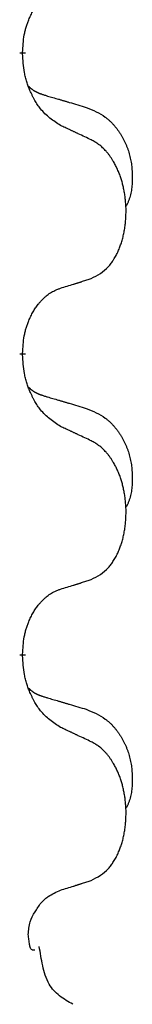
# Model space of a CAD drawing. Units: millimetres. Extents: x -392 to 960, y -219 to 422.
# Drawn here: x -183 to -182, y 172 to 183 of the extents above; entities that cross this region are included whole.
import ezdxf

# ---------------------------------------------------------------- set-up
doc = ezdxf.new("R2010")
doc.units = ezdxf.units.MM
doc.linetypes.add('SLD_Durchgehend', pattern=[0, 0, 0])

# ---------------------------------------------------------------- blocks, each defined once
blk = doc.blocks.new('HL50WU-0-80', base_point=(284.29, 101.383))
at = {"color": 7, "linetype": 'SLD_Durchgehend', "const_width": 0.0625}
for points in [[(-183.381, 182.268), (-183.381, 182.253)], [(-183.381, 179.093), (-183.381, 179.078)], [(-183.381, 175.918), (-183.381, 175.903)]]:
    blk.add_lwpolyline(points, dxfattribs=at)
at = {"color": 7, "linetype": 'SLD_Durchgehend'}
for points, knots in [([(-183.381, 182.268), (-183.379, 182.299), (-183.376, 182.36), (-183.368, 182.429), (-183.359, 182.473), (-183.355, 182.494), (-183.349, 182.515), (-183.344, 182.535), (-183.337, 182.555), (-183.331, 182.574), (-183.324, 182.593), (-183.316, 182.614), (-183.306, 182.636), (-183.295, 182.66), (-183.283, 182.684), (-183.27, 182.706), (-183.258, 182.727), (-183.245, 182.747), (-183.231, 182.767), (-183.215, 182.788), (-183.197, 182.809), (-183.177, 182.832), (-183.155, 182.853), (-183.133, 182.873), (-183.111, 182.89), (-183.089, 182.906), (-183.065, 182.919), (-183.04, 182.933), (-183.011, 182.945), (-182.99, 182.952), (-182.98, 182.956)], [0, 0, 0, 0, 0.0921911, 0.1843821, 0.20591, 0.2274409, 0.2489766, 0.2705115, 0.2907895, 0.3110675, 0.3313472, 0.3516275, 0.3780441, 0.4044611, 0.4308749, 0.4572883, 0.4811357, 0.5049824, 0.5288358, 0.5526907, 0.5831984, 0.6137075, 0.6442319, 0.6747535, 0.7017613, 0.7287719, 0.7557302, 0.7826753, 0.8155538, 0.8484323, 0.8484323, 0.8484323, 0.8484323]), ([(-182.98, 181.496), (-183.019, 181.522), (-183.096, 181.572), (-183.17, 181.643), (-183.208, 181.694), (-183.224, 181.716), (-183.238, 181.738), (-183.252, 181.762), (-183.266, 181.787), (-183.279, 181.813), (-183.292, 181.84), (-183.303, 181.865), (-183.313, 181.889), (-183.322, 181.911), (-183.33, 181.934), (-183.337, 181.957), (-183.344, 181.981), (-183.351, 182.006), (-183.357, 182.03), (-183.366, 182.08), (-183.375, 182.154), (-183.379, 182.22), (-183.381, 182.253)], [0, 0, 0, 0, 0.1384339, 0.2768679, 0.3033597, 0.3298585, 0.3563872, 0.3829147, 0.4124908, 0.4420671, 0.4716312, 0.5011954, 0.5251621, 0.5491281, 0.5730953, 0.5970624, 0.6225046, 0.647948, 0.6733839, 0.6988157, 0.7982768, 0.8977379, 0.8977379, 0.8977379, 0.8977379]), ([(-183.317, 181.911), (-183.317, 181.91), (-183.316, 181.909), (-183.313, 181.907), (-183.309, 181.902), (-183.303, 181.897), (-183.297, 181.891), (-183.291, 181.886), (-183.285, 181.881), (-183.278, 181.876), (-183.272, 181.872), (-183.265, 181.868), (-183.259, 181.863), (-183.252, 181.86), (-183.245, 181.856), (-183.238, 181.852), (-183.231, 181.849), (-183.224, 181.845), (-183.216, 181.842), (-183.209, 181.839), (-183.202, 181.836), (-183.195, 181.833), (-183.187, 181.831), (-183.172, 181.825), (-183.149, 181.818), (-183.129, 181.812), (-183.119, 181.808)], [0, 0, 0, 0, 0.001845, 0.0036901, 0.0117985, 0.0199078, 0.0280202, 0.0361323, 0.0440497, 0.0519672, 0.0598837, 0.0678001, 0.0756537, 0.0835073, 0.0913611, 0.0992148, 0.1070839, 0.114953, 0.1228221, 0.1306911, 0.1386101, 0.1465292, 0.1544482, 0.1623671, 0.1943097, 0.2262522, 0.2262522, 0.2262522, 0.2262522]), ([(-183.119, 181.808), (-183.1, 181.803), (-183.061, 181.792), (-183.018, 181.779), (-182.99, 181.771), (-182.975, 181.766), (-182.961, 181.762), (-182.947, 181.758), (-182.932, 181.754), (-182.918, 181.75), (-182.904, 181.745), (-182.864, 181.734), (-182.799, 181.715), (-182.739, 181.697), (-182.709, 181.688)], [0, 0, 0, 0, 0.0597754, 0.1195507, 0.1344951, 0.1494396, 0.164384, 0.1793284, 0.1942733, 0.2092182, 0.2241631, 0.239108, 0.3332541, 0.4274002, 0.4274002, 0.4274002, 0.4274002]), ([(-182.709, 181.688), (-182.674, 181.673), (-182.605, 181.644), (-182.531, 181.602), (-182.486, 181.567), (-182.464, 181.548), (-182.443, 181.528), (-182.423, 181.506), (-182.403, 181.483), (-182.384, 181.459), (-182.366, 181.434), (-182.35, 181.409), (-182.334, 181.383), (-182.319, 181.356), (-182.305, 181.329), (-182.292, 181.301), (-182.281, 181.272), (-182.27, 181.243), (-182.26, 181.214), (-182.252, 181.184), (-182.245, 181.154), (-182.239, 181.124), (-182.234, 181.093), (-182.23, 181.063), (-182.227, 181.031), (-182.225, 181), (-182.224, 180.969), (-182.224, 180.937), (-182.225, 180.906), (-182.226, 180.875), (-182.229, 180.843), (-182.233, 180.812), (-182.239, 180.782), (-182.246, 180.752), (-182.255, 180.723), (-182.266, 180.694), (-182.279, 180.666), (-182.289, 180.647), (-182.295, 180.637)], [0, 0, 0, 0, 0.11248, 0.224961, 0.254186, 0.283426, 0.31271, 0.341991, 0.372448, 0.402906, 0.433349, 0.463793, 0.494366, 0.524938, 0.555513, 0.586088, 0.617098, 0.648109, 0.679115, 0.710121, 0.740923, 0.771725, 0.802531, 0.833337, 0.864673, 0.896008, 0.927346, 0.958685, 0.99012, 1.021553, 1.05301, 1.084467, 1.114994, 1.145525, 1.175982, 1.206419, 1.238567, 1.270714, 1.270714, 1.270714, 1.270714]), ([(-182.657, 181.345), (-182.68, 181.356), (-182.725, 181.377), (-182.775, 181.401), (-182.805, 181.415), (-182.817, 181.42), (-182.828, 181.426), (-182.84, 181.431), (-182.852, 181.437), (-182.863, 181.442), (-182.875, 181.448), (-182.898, 181.458), (-182.933, 181.475), (-182.965, 181.489), (-182.98, 181.496)], [0, 0, 0, 0, 0.0753711, 0.1507421, 0.1636224, 0.1765026, 0.1893829, 0.2022632, 0.215138, 0.2280128, 0.2408877, 0.2537625, 0.3052361, 0.3567097, 0.3567097, 0.3567097, 0.3567097]), ([(-182.657, 179.883), (-182.624, 179.9), (-182.558, 179.933), (-182.495, 179.986), (-182.461, 180.025), (-182.447, 180.043), (-182.434, 180.062), (-182.421, 180.082), (-182.408, 180.103), (-182.395, 180.125), (-182.384, 180.148), (-182.373, 180.171), (-182.364, 180.194), (-182.355, 180.216), (-182.347, 180.238), (-182.339, 180.261), (-182.332, 180.284), (-182.325, 180.309), (-182.319, 180.333), (-182.313, 180.359), (-182.308, 180.384), (-182.304, 180.411), (-182.3, 180.438), (-182.297, 180.465), (-182.294, 180.492), (-182.292, 180.52), (-182.291, 180.547), (-182.29, 180.574), (-182.29, 180.6), (-182.29, 180.625), (-182.291, 180.65), (-182.293, 180.675), (-182.295, 180.7), (-182.298, 180.725), (-182.301, 180.749), (-182.304, 180.773), (-182.308, 180.797), (-182.313, 180.821), (-182.318, 180.845), (-182.323, 180.868), (-182.329, 180.89), (-182.335, 180.912), (-182.342, 180.934), (-182.349, 180.956), (-182.357, 180.979), (-182.366, 181.001), (-182.376, 181.024), (-182.385, 181.045), (-182.395, 181.066), (-182.405, 181.086), (-182.416, 181.106), (-182.429, 181.127), (-182.444, 181.151), (-182.461, 181.176), (-182.48, 181.201), (-182.499, 181.224), (-182.518, 181.244), (-182.537, 181.263), (-182.557, 181.281), (-182.584, 181.302), (-182.617, 181.323), (-182.644, 181.338), (-182.657, 181.345)], [0, 0, 0, 0, 0.11048, 0.22096, 0.2438, 0.266649, 0.289537, 0.312423, 0.338182, 0.363942, 0.389684, 0.415425, 0.43907, 0.462713, 0.48636, 0.510006, 0.535335, 0.560664, 0.585992, 0.611321, 0.638238, 0.665155, 0.692074, 0.718994, 0.746736, 0.774479, 0.802219, 0.829959, 0.855068, 0.880178, 0.905288, 0.930398, 0.955063, 0.979727, 1.004391, 1.029055, 1.05317, 1.077286, 1.101401, 1.125516, 1.148415, 1.171313, 1.194212, 1.217111, 1.241338, 1.265564, 1.289789, 1.314014, 1.33646, 1.358905, 1.381354, 1.403803, 1.434509, 1.465215, 1.495942, 1.526667, 1.553727, 1.58079, 1.607802, 1.634803, 1.680601, 1.726399, 1.726399, 1.726399, 1.726399]), ([(-182.98, 179.781), (-182.957, 179.788), (-182.911, 179.802), (-182.861, 179.817), (-182.83, 179.827), (-182.819, 179.831), (-182.807, 179.834), (-182.795, 179.838), (-182.784, 179.842), (-182.772, 179.845), (-182.761, 179.849), (-182.738, 179.857), (-182.703, 179.868), (-182.672, 179.878), (-182.657, 179.883)], [0, 0, 0, 0, 0.072467, 0.1449339, 0.1570396, 0.1691453, 0.181251, 0.1933566, 0.2054742, 0.2175917, 0.2297093, 0.2418268, 0.2903502, 0.3388736, 0.3388736, 0.3388736, 0.3388736]), ([(-183.381, 179.093), (-183.379, 179.124), (-183.376, 179.185), (-183.368, 179.254), (-183.359, 179.298), (-183.355, 179.319), (-183.349, 179.34), (-183.344, 179.36), (-183.337, 179.38), (-183.331, 179.399), (-183.324, 179.418), (-183.316, 179.439), (-183.306, 179.461), (-183.295, 179.485), (-183.283, 179.509), (-183.27, 179.531), (-183.258, 179.552), (-183.245, 179.572), (-183.231, 179.592), (-183.215, 179.613), (-183.197, 179.634), (-183.177, 179.657), (-183.155, 179.678), (-183.133, 179.698), (-183.111, 179.715), (-183.089, 179.731), (-183.065, 179.744), (-183.04, 179.758), (-183.011, 179.77), (-182.99, 179.777), (-182.98, 179.781)], [0, 0, 0, 0, 0.0921911, 0.1843821, 0.20591, 0.2274409, 0.2489766, 0.2705115, 0.2907895, 0.3110675, 0.3313472, 0.3516275, 0.3780441, 0.4044611, 0.4308749, 0.4572883, 0.4811357, 0.5049824, 0.5288358, 0.5526907, 0.5831984, 0.6137075, 0.6442319, 0.6747535, 0.7017613, 0.7287719, 0.7557302, 0.7826753, 0.8155538, 0.8484323, 0.8484323, 0.8484323, 0.8484323]), ([(-182.98, 178.321), (-183.019, 178.347), (-183.096, 178.397), (-183.17, 178.468), (-183.208, 178.519), (-183.224, 178.541), (-183.238, 178.563), (-183.252, 178.587), (-183.266, 178.612), (-183.279, 178.638), (-183.292, 178.665), (-183.303, 178.69), (-183.313, 178.714), (-183.322, 178.736), (-183.33, 178.759), (-183.337, 178.782), (-183.344, 178.806), (-183.351, 178.831), (-183.357, 178.855), (-183.366, 178.905), (-183.375, 178.979), (-183.379, 179.045), (-183.381, 179.078)], [0, 0, 0, 0, 0.1384339, 0.2768679, 0.3033597, 0.3298585, 0.3563872, 0.3829147, 0.4124908, 0.4420671, 0.4716312, 0.5011954, 0.5251621, 0.5491281, 0.5730953, 0.5970624, 0.6225046, 0.647948, 0.6733839, 0.6988157, 0.7982768, 0.8977379, 0.8977379, 0.8977379, 0.8977379]), ([(-183.317, 178.736), (-183.317, 178.735), (-183.316, 178.734), (-183.313, 178.732), (-183.309, 178.727), (-183.303, 178.722), (-183.297, 178.716), (-183.291, 178.711), (-183.285, 178.706), (-183.278, 178.701), (-183.272, 178.697), (-183.265, 178.693), (-183.259, 178.688), (-183.252, 178.685), (-183.245, 178.681), (-183.238, 178.677), (-183.231, 178.674), (-183.224, 178.67), (-183.216, 178.667), (-183.209, 178.664), (-183.202, 178.661), (-183.195, 178.658), (-183.187, 178.656), (-183.172, 178.65), (-183.149, 178.643), (-183.129, 178.637), (-183.119, 178.633)], [0, 0, 0, 0, 0.001845, 0.0036901, 0.0117985, 0.0199078, 0.0280202, 0.0361323, 0.0440497, 0.0519672, 0.0598837, 0.0678001, 0.0756537, 0.0835073, 0.0913611, 0.0992148, 0.1070839, 0.114953, 0.1228221, 0.1306911, 0.1386101, 0.1465292, 0.1544482, 0.1623671, 0.1943097, 0.2262522, 0.2262522, 0.2262522, 0.2262522]), ([(-183.119, 178.633), (-183.1, 178.628), (-183.061, 178.617), (-183.018, 178.604), (-182.99, 178.596), (-182.975, 178.591), (-182.961, 178.587), (-182.947, 178.583), (-182.932, 178.579), (-182.918, 178.575), (-182.904, 178.57), (-182.864, 178.559), (-182.799, 178.54), (-182.739, 178.522), (-182.709, 178.513)], [0, 0, 0, 0, 0.0597754, 0.1195507, 0.1344951, 0.1494396, 0.164384, 0.1793284, 0.1942733, 0.2092182, 0.2241631, 0.239108, 0.3332541, 0.4274002, 0.4274002, 0.4274002, 0.4274002]), ([(-182.709, 178.513), (-182.674, 178.498), (-182.605, 178.469), (-182.531, 178.427), (-182.486, 178.392), (-182.464, 178.373), (-182.443, 178.353), (-182.423, 178.331), (-182.403, 178.308), (-182.384, 178.284), (-182.366, 178.259), (-182.35, 178.234), (-182.334, 178.208), (-182.319, 178.181), (-182.305, 178.154), (-182.292, 178.126), (-182.281, 178.097), (-182.27, 178.068), (-182.26, 178.039), (-182.252, 178.009), (-182.245, 177.979), (-182.239, 177.949), (-182.234, 177.918), (-182.23, 177.888), (-182.227, 177.856), (-182.225, 177.825), (-182.224, 177.794), (-182.224, 177.762), (-182.225, 177.731), (-182.226, 177.7), (-182.229, 177.668), (-182.233, 177.637), (-182.239, 177.607), (-182.246, 177.577), (-182.255, 177.548), (-182.266, 177.519), (-182.279, 177.491), (-182.289, 177.472), (-182.295, 177.462)], [0, 0, 0, 0, 0.11248, 0.224961, 0.254186, 0.283426, 0.31271, 0.341991, 0.372448, 0.402906, 0.433349, 0.463793, 0.494366, 0.524938, 0.555513, 0.586088, 0.617098, 0.648109, 0.679115, 0.710121, 0.740923, 0.771725, 0.802531, 0.833337, 0.864673, 0.896008, 0.927346, 0.958685, 0.99012, 1.021553, 1.05301, 1.084467, 1.114994, 1.145525, 1.175982, 1.206419, 1.238567, 1.270714, 1.270714, 1.270714, 1.270714]), ([(-182.657, 178.17), (-182.68, 178.181), (-182.725, 178.202), (-182.775, 178.226), (-182.805, 178.24), (-182.817, 178.245), (-182.828, 178.251), (-182.84, 178.256), (-182.852, 178.262), (-182.863, 178.267), (-182.875, 178.273), (-182.898, 178.283), (-182.933, 178.3), (-182.965, 178.314), (-182.98, 178.321)], [0, 0, 0, 0, 0.0753711, 0.1507421, 0.1636224, 0.1765026, 0.1893829, 0.2022632, 0.215138, 0.2280128, 0.2408877, 0.2537625, 0.3052361, 0.3567097, 0.3567097, 0.3567097, 0.3567097]), ([(-182.657, 176.708), (-182.624, 176.725), (-182.558, 176.758), (-182.495, 176.811), (-182.461, 176.85), (-182.447, 176.868), (-182.434, 176.887), (-182.421, 176.907), (-182.408, 176.928), (-182.395, 176.95), (-182.384, 176.973), (-182.373, 176.996), (-182.364, 177.019), (-182.355, 177.041), (-182.347, 177.063), (-182.339, 177.086), (-182.332, 177.109), (-182.325, 177.134), (-182.319, 177.158), (-182.313, 177.184), (-182.308, 177.209), (-182.304, 177.236), (-182.3, 177.263), (-182.297, 177.29), (-182.294, 177.317), (-182.292, 177.345), (-182.291, 177.372), (-182.29, 177.399), (-182.29, 177.425), (-182.29, 177.45), (-182.291, 177.475), (-182.293, 177.5), (-182.295, 177.525), (-182.298, 177.55), (-182.301, 177.574), (-182.304, 177.598), (-182.308, 177.622), (-182.313, 177.646), (-182.318, 177.67), (-182.323, 177.693), (-182.329, 177.715), (-182.335, 177.737), (-182.342, 177.759), (-182.349, 177.781), (-182.357, 177.804), (-182.366, 177.826), (-182.376, 177.849), (-182.385, 177.87), (-182.395, 177.891), (-182.405, 177.911), (-182.416, 177.931), (-182.429, 177.952), (-182.444, 177.976), (-182.461, 178.001), (-182.48, 178.026), (-182.499, 178.049), (-182.518, 178.069), (-182.537, 178.088), (-182.557, 178.106), (-182.584, 178.127), (-182.617, 178.148), (-182.644, 178.163), (-182.657, 178.17)], [0, 0, 0, 0, 0.11048, 0.22096, 0.2438, 0.266649, 0.289537, 0.312423, 0.338182, 0.363942, 0.389684, 0.415425, 0.43907, 0.462713, 0.48636, 0.510006, 0.535335, 0.560664, 0.585992, 0.611321, 0.638238, 0.665155, 0.692074, 0.718994, 0.746736, 0.774479, 0.802219, 0.829959, 0.855068, 0.880178, 0.905288, 0.930398, 0.955063, 0.979727, 1.004391, 1.029055, 1.05317, 1.077286, 1.101401, 1.125516, 1.148415, 1.171313, 1.194212, 1.217111, 1.241338, 1.265564, 1.289789, 1.314014, 1.33646, 1.358905, 1.381354, 1.403803, 1.434509, 1.465215, 1.495942, 1.526667, 1.553727, 1.58079, 1.607802, 1.634803, 1.680601, 1.726399, 1.726399, 1.726399, 1.726399]), ([(-182.98, 176.606), (-182.957, 176.613), (-182.911, 176.627), (-182.861, 176.642), (-182.83, 176.652), (-182.819, 176.656), (-182.807, 176.659), (-182.795, 176.663), (-182.784, 176.667), (-182.772, 176.67), (-182.761, 176.674), (-182.738, 176.682), (-182.703, 176.693), (-182.672, 176.703), (-182.657, 176.708)], [0, 0, 0, 0, 0.072467, 0.1449339, 0.1570396, 0.1691453, 0.181251, 0.1933566, 0.2054742, 0.2175917, 0.2297093, 0.2418268, 0.2903502, 0.3388736, 0.3388736, 0.3388736, 0.3388736]), ([(-183.381, 175.918), (-183.379, 175.949), (-183.376, 176.01), (-183.368, 176.079), (-183.359, 176.123), (-183.355, 176.144), (-183.349, 176.165), (-183.344, 176.185), (-183.337, 176.205), (-183.331, 176.224), (-183.324, 176.243), (-183.316, 176.264), (-183.306, 176.286), (-183.295, 176.31), (-183.283, 176.334), (-183.27, 176.356), (-183.258, 176.377), (-183.245, 176.397), (-183.231, 176.417), (-183.215, 176.438), (-183.197, 176.459), (-183.177, 176.482), (-183.155, 176.503), (-183.133, 176.523), (-183.111, 176.54), (-183.089, 176.556), (-183.065, 176.569), (-183.04, 176.583), (-183.011, 176.595), (-182.99, 176.602), (-182.98, 176.606)], [0, 0, 0, 0, 0.0921911, 0.1843821, 0.20591, 0.2274409, 0.2489766, 0.2705115, 0.2907895, 0.3110675, 0.3313472, 0.3516275, 0.3780441, 0.4044611, 0.4308749, 0.4572883, 0.4811357, 0.5049824, 0.5288358, 0.5526907, 0.5831984, 0.6137075, 0.6442319, 0.6747535, 0.7017613, 0.7287719, 0.7557302, 0.7826753, 0.8155538, 0.8484323, 0.8484323, 0.8484323, 0.8484323]), ([(-182.98, 175.146), (-183.019, 175.172), (-183.096, 175.222), (-183.17, 175.293), (-183.208, 175.344), (-183.224, 175.366), (-183.238, 175.388), (-183.252, 175.412), (-183.266, 175.437), (-183.279, 175.463), (-183.292, 175.49), (-183.303, 175.515), (-183.313, 175.539), (-183.322, 175.561), (-183.33, 175.584), (-183.337, 175.607), (-183.344, 175.631), (-183.351, 175.656), (-183.357, 175.68), (-183.366, 175.73), (-183.375, 175.804), (-183.379, 175.87), (-183.381, 175.903)], [0, 0, 0, 0, 0.1384339, 0.2768679, 0.3033597, 0.3298585, 0.3563872, 0.3829147, 0.4124908, 0.4420671, 0.4716312, 0.5011954, 0.5251621, 0.5491281, 0.5730953, 0.5970624, 0.6225046, 0.647948, 0.6733839, 0.6988157, 0.7982768, 0.8977379, 0.8977379, 0.8977379, 0.8977379]), ([(-183.317, 175.561), (-183.317, 175.56), (-183.316, 175.559), (-183.313, 175.557), (-183.309, 175.552), (-183.303, 175.547), (-183.297, 175.541), (-183.291, 175.536), (-183.285, 175.531), (-183.278, 175.526), (-183.272, 175.522), (-183.265, 175.518), (-183.259, 175.513), (-183.252, 175.51), (-183.245, 175.506), (-183.238, 175.502), (-183.231, 175.499), (-183.224, 175.495), (-183.216, 175.492), (-183.209, 175.489), (-183.202, 175.486), (-183.195, 175.483), (-183.187, 175.481), (-183.172, 175.475), (-183.149, 175.468), (-183.129, 175.462), (-183.119, 175.458)], [0, 0, 0, 0, 0.001845, 0.0036901, 0.0117985, 0.0199078, 0.0280202, 0.0361323, 0.0440497, 0.0519672, 0.0598837, 0.0678001, 0.0756537, 0.0835073, 0.0913611, 0.0992148, 0.1070839, 0.114953, 0.1228221, 0.1306911, 0.1386101, 0.1465292, 0.1544482, 0.1623671, 0.1943097, 0.2262522, 0.2262522, 0.2262522, 0.2262522]), ([(-183.119, 175.458), (-183.1, 175.453), (-183.061, 175.442), (-183.018, 175.429), (-182.99, 175.421), (-182.975, 175.416), (-182.961, 175.412), (-182.947, 175.408), (-182.932, 175.404), (-182.918, 175.4), (-182.904, 175.395), (-182.864, 175.384), (-182.799, 175.365), (-182.739, 175.347), (-182.709, 175.338)], [0, 0, 0, 0, 0.0597754, 0.1195507, 0.1344951, 0.1494396, 0.164384, 0.1793284, 0.1942733, 0.2092182, 0.2241631, 0.239108, 0.3332541, 0.4274002, 0.4274002, 0.4274002, 0.4274002]), ([(-182.709, 175.338), (-182.674, 175.323), (-182.605, 175.294), (-182.531, 175.252), (-182.486, 175.217), (-182.464, 175.198), (-182.443, 175.178), (-182.423, 175.156), (-182.403, 175.133), (-182.384, 175.109), (-182.366, 175.084), (-182.35, 175.059), (-182.334, 175.033), (-182.319, 175.006), (-182.305, 174.979), (-182.292, 174.951), (-182.281, 174.922), (-182.27, 174.893), (-182.26, 174.864), (-182.252, 174.834), (-182.245, 174.804), (-182.239, 174.774), (-182.234, 174.743), (-182.23, 174.713), (-182.227, 174.681), (-182.225, 174.65), (-182.224, 174.619), (-182.224, 174.587), (-182.225, 174.556), (-182.226, 174.525), (-182.229, 174.493), (-182.233, 174.462), (-182.239, 174.432), (-182.246, 174.402), (-182.255, 174.373), (-182.266, 174.344), (-182.279, 174.316), (-182.289, 174.297), (-182.295, 174.287)], [0, 0, 0, 0, 0.11248, 0.224961, 0.254186, 0.283426, 0.31271, 0.341991, 0.372448, 0.402906, 0.433349, 0.463793, 0.494366, 0.524938, 0.555513, 0.586088, 0.617098, 0.648109, 0.679115, 0.710121, 0.740923, 0.771725, 0.802531, 0.833337, 0.864673, 0.896008, 0.927346, 0.958685, 0.99012, 1.021553, 1.05301, 1.084467, 1.114994, 1.145525, 1.175982, 1.206419, 1.238567, 1.270714, 1.270714, 1.270714, 1.270714]), ([(-182.657, 174.995), (-182.68, 175.006), (-182.725, 175.027), (-182.775, 175.051), (-182.805, 175.065), (-182.817, 175.07), (-182.828, 175.076), (-182.84, 175.081), (-182.852, 175.087), (-182.863, 175.092), (-182.875, 175.098), (-182.898, 175.108), (-182.933, 175.125), (-182.965, 175.139), (-182.98, 175.146)], [0, 0, 0, 0, 0.0753711, 0.1507421, 0.1636224, 0.1765026, 0.1893829, 0.2022632, 0.215138, 0.2280128, 0.2408877, 0.2537625, 0.3052361, 0.3567097, 0.3567097, 0.3567097, 0.3567097]), ([(-182.657, 173.533), (-182.624, 173.55), (-182.558, 173.583), (-182.495, 173.636), (-182.461, 173.675), (-182.447, 173.693), (-182.434, 173.712), (-182.421, 173.732), (-182.408, 173.753), (-182.395, 173.775), (-182.384, 173.798), (-182.373, 173.821), (-182.364, 173.844), (-182.355, 173.866), (-182.347, 173.888), (-182.339, 173.911), (-182.332, 173.934), (-182.325, 173.959), (-182.319, 173.983), (-182.313, 174.009), (-182.308, 174.034), (-182.304, 174.061), (-182.3, 174.088), (-182.297, 174.115), (-182.294, 174.142), (-182.292, 174.17), (-182.291, 174.197), (-182.29, 174.224), (-182.29, 174.25), (-182.29, 174.275), (-182.291, 174.3), (-182.293, 174.325), (-182.295, 174.35), (-182.298, 174.375), (-182.301, 174.399), (-182.304, 174.423), (-182.308, 174.447), (-182.313, 174.471), (-182.318, 174.495), (-182.323, 174.518), (-182.329, 174.54), (-182.335, 174.562), (-182.342, 174.584), (-182.349, 174.606), (-182.357, 174.629), (-182.366, 174.651), (-182.376, 174.674), (-182.385, 174.695), (-182.395, 174.716), (-182.405, 174.736), (-182.416, 174.756), (-182.429, 174.777), (-182.444, 174.801), (-182.461, 174.826), (-182.48, 174.851), (-182.499, 174.874), (-182.518, 174.894), (-182.537, 174.913), (-182.557, 174.931), (-182.584, 174.952), (-182.617, 174.973), (-182.644, 174.988), (-182.657, 174.995)], [0, 0, 0, 0, 0.11048, 0.22096, 0.2438, 0.266649, 0.289537, 0.312423, 0.338182, 0.363942, 0.389684, 0.415425, 0.43907, 0.462713, 0.48636, 0.510006, 0.535335, 0.560664, 0.585992, 0.611321, 0.638238, 0.665155, 0.692074, 0.718994, 0.746736, 0.774479, 0.802219, 0.829959, 0.855068, 0.880178, 0.905288, 0.930398, 0.955063, 0.979727, 1.004391, 1.029055, 1.05317, 1.077286, 1.101401, 1.125516, 1.148415, 1.171313, 1.194212, 1.217111, 1.241338, 1.265564, 1.289789, 1.314014, 1.33646, 1.358905, 1.381354, 1.403803, 1.434509, 1.465215, 1.495942, 1.526667, 1.553727, 1.58079, 1.607802, 1.634803, 1.680601, 1.726399, 1.726399, 1.726399, 1.726399]), ([(-182.98, 173.431), (-182.957, 173.438), (-182.911, 173.452), (-182.861, 173.467), (-182.83, 173.477), (-182.819, 173.481), (-182.807, 173.484), (-182.795, 173.488), (-182.784, 173.492), (-182.772, 173.495), (-182.761, 173.499), (-182.738, 173.507), (-182.703, 173.518), (-182.672, 173.528), (-182.657, 173.533)], [0, 0, 0, 0, 0.072467, 0.1449339, 0.1570396, 0.1691453, 0.181251, 0.1933566, 0.2054742, 0.2175917, 0.2297093, 0.2418268, 0.2903502, 0.3388736, 0.3388736, 0.3388736, 0.3388736]), ([(-183.187, 173.296), (-183.184, 173.298), (-183.179, 173.303), (-183.17, 173.313), (-183.158, 173.325), (-183.143, 173.338), (-183.127, 173.351), (-183.096, 173.373), (-183.047, 173.4), (-183.003, 173.421), (-182.98, 173.431)], [0, 0, 0, 0, 0.0103867, 0.0207734, 0.0408701, 0.0609724, 0.0810842, 0.1011903, 0.1749375, 0.2486846, 0.2486846, 0.2486846, 0.2486846]), ([(-183.321, 172.963), (-183.319, 172.985), (-183.317, 173.03), (-183.3, 173.113), (-183.252, 173.201), (-183.209, 173.264), (-183.187, 173.296)], [0, 0, 0, 0, 0.0676931, 0.1353863, 0.2506228, 0.3658598, 0.3658598, 0.3658598, 0.3658598]), ([(-183.276, 172.796), (-183.28, 172.798), (-183.289, 172.804), (-183.297, 172.815), (-183.301, 172.826), (-183.304, 172.835), (-183.306, 172.844), (-183.31, 172.868), (-183.316, 172.908), (-183.319, 172.944), (-183.321, 172.963)], [0, 0, 0, 0, 0.0153465, 0.0306935, 0.0400282, 0.049365, 0.058791, 0.0682172, 0.1233135, 0.1784098, 0.1784098, 0.1784098, 0.1784098]), ([(-183.252, 172.796), (-183.255, 172.796), (-183.26, 172.796), (-183.267, 172.796), (-183.272, 172.796), (-183.275, 172.796), (-183.276, 172.796)], [0, 0, 0, 0, 0.00792268, 0.01584537, 0.01984814, 0.02385091, 0.02385091, 0.02385091, 0.02385091]), ([(-182.852, 172.226), (-182.9, 172.253), (-182.996, 172.307), (-183.121, 172.443), (-183.172, 172.633), (-183.195, 172.769), (-183.206, 172.837)], [0, 0, 0, 0, 0.1649416, 0.3298834, 0.5369349, 0.743993, 0.743993, 0.743993, 0.743993])]:
    blk.add_open_spline(points, degree=3, knots=knots, dxfattribs=at)

msp = doc.modelspace()

# ---------------------------------------------------------------- block references
msp.add_blockref('HL50WU-0-80', (284.29, 101.383))

doc.saveas('drawing.dxf')
